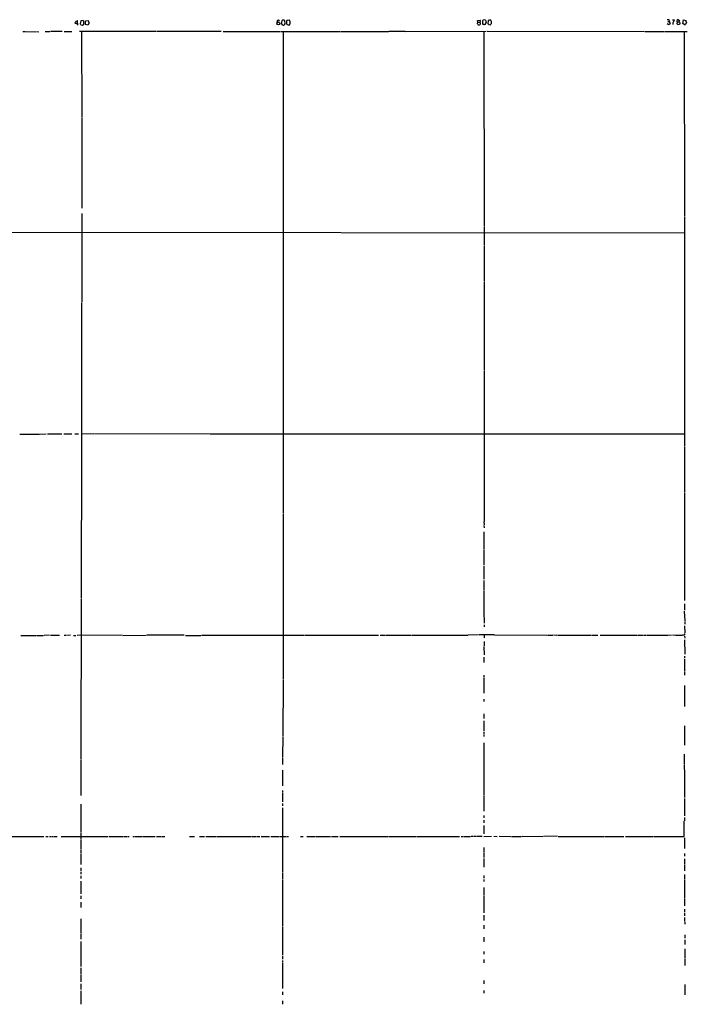
# Model space of a CAD drawing. Extents: x 2 to 1050, y 9 to 903.
# Drawn here: x 579 to 844, y 462 to 853 of the extents above; entities that cross this region are included whole.
import ezdxf

# ---------------------------------------------------------------- set-up
doc = ezdxf.new("R2010")
doc.units = 0
doc.header["$MEASUREMENT"] = 0
doc.layers.add('MAIN', color=5, linetype='CONTINUOUS')

msp = doc.modelspace()

# ---------------------------------------------------------------- linework, layer by layer
at = {"layer": 'MAIN'}
for p, q in [((601.726, 851.408), (601.726, 852.5933)), ((601.726, 851.408), (601.726, 850.8153)), ((602.996, 852.5086), (602.742, 851.3233)), ((604.012, 852.5933), (602.996, 852.5086)), ((602.996, 850.9), (603.758, 850.7306)), ((604.8587, 850.9846), (604.9433, 852.5086)), ((605.79, 850.7306), (604.8587, 850.9846)), ((604.9433, 852.5086), (606.044, 852.5933)), ((606.298, 851.662), (605.79, 850.7306)), ((682.9213, 851.0693), (683.1753, 850.9)), ((684.1913, 851.2386), (684.1067, 852.5933)), ((685.8847, 852.7626), (684.8687, 852.5933)), ((685.7153, 850.8153), (686.1387, 851.2386)), ((760.5607, 852.678), (761.6613, 852.7626)), ((760.6453, 852.0006), (760.5607, 852.678)), ((760.5607, 851.3233), (760.6453, 852.0006)), ((760.6453, 852.0006), (761.5767, 851.916)), ((763.6087, 850.9846), (763.27, 850.9)), ((763.6933, 852.7626), (764.032, 851.8313)), ((764.794, 852.678), (764.7093, 851.3233)), ((765.302, 852.7626), (764.794, 852.678)), ((765.048, 850.9846), (765.7253, 850.9)), ((766.064, 851.408), (766.1487, 852.2546)), ((836.3373, 851.0693), (835.914, 851.2386)), ((836.168, 852.17), (836.5913, 852.17)), ((836.7607, 852.5933), (836.5913, 852.17)), ((837.0147, 851.5773), (837.0147, 851.408)), ((838.0307, 852.932), (838.7927, 852.8473)), ((839.8933, 852.0006), (839.724, 851.3233)), ((840.486, 852.0006), (839.8933, 852.0006)), ((840.4013, 852.8473), (840.9093, 852.424)), ((842.0947, 851.408), (842.3487, 852.8473)), ((842.6873, 851.0693), (842.0947, 851.408)), ((842.3487, 852.8473), (843.28, 852.678)), ((843.534, 851.916), (843.1953, 851.0693)), ((579.9667, 848.1906), (581.0673, 848.1906)), ((581.3213, 848.1906), (585.216, 848.106)), ((585.3853, 848.1906), (586.4013, 848.106)), ((588.9413, 848.2753), (590.7193, 848.2753)), ((595.63, 848.2753), (591.058, 848.1906)), ((596.4767, 848.1906), (599.5247, 848.1906)), ((632.7987, 848.2753), (602.5727, 848.1906)), ((603.3347, 848.1906), (603.4193, 814.324)), ((658.7913, 848.2753), (633.0527, 848.1906)), ((659.5533, 848.2753), (660.2307, 848.2753)), ((660.4, 848.2753), (682.3287, 848.2753)), ((682.6673, 848.2753), (705.866, 848.2753)), ((683.4293, 847.9366), (683.4293, 656.6746)), ((706.12, 848.2753), (725.17, 848.1906)), ((731.8587, 848.2753), (725.3393, 848.1906)), ((732.028, 848.2753), (764.032, 848.36)), ((763.1007, 848.2753), (763.27, 770.9746)), ((764.3707, 848.36), (826.9393, 848.2753)), ((827.1933, 848.2753), (834.7287, 848.2753)), ((834.898, 848.2753), (843.8727, 848.2753)), ((842.6027, 848.1906), (842.772, 774.8693)), ((603.4193, 814.07), (603.4193, 785.4526)), ((603.4193, 785.2833), (603.504, 779.3566)), ((603.4193, 779.1873), (603.4193, 778.002)), ((603.4193, 775.97), (603.4193, 740.664)), ((842.772, 774.6153), (842.772, 683.3446)), ((442.2987, 768.5193), (842.772, 768.2653)), ((763.27, 770.7206), (763.27, 763.4393)), ((763.27, 763.1853), (763.1853, 749.1306)), ((763.1853, 748.8766), (763.1853, 713.8246)), ((603.3347, 740.41), (603.3347, 694.182)), ((763.1853, 713.5706), (763.1853, 692.5733)), ((603.3347, 694.0126), (603.3347, 654.05)), ((763.1853, 692.404), (763.1853, 653.542)), ((578.866, 688.2553), (586.3167, 688.2553)), ((586.486, 688.2553), (589.28, 688.34)), ((589.8727, 688.34), (593.09, 688.34)), ((593.2593, 688.34), (595.4607, 688.34)), ((596.3073, 688.34), (597.8313, 688.34)), ((598.0853, 688.34), (599.44, 688.34)), ((600.71, 688.34), (602.0647, 688.34)), ((608.1607, 688.34), (603.4193, 688.2553)), ((653.9653, 688.34), (608.4147, 688.2553)), ((654.2193, 688.34), (842.6873, 688.34)), ((842.772, 683.0906), (842.772, 665.1413)), ((842.772, 664.8873), (842.772, 622.046)), ((603.25, 653.8806), (603.25, 622.8926)), ((683.4293, 656.4206), (683.3447, 590.7193)), ((763.1007, 653.3726), (763.1853, 652.1873)), ((763.1007, 651.9333), (763.1853, 650.9173)), ((763.1007, 649.3933), (763.1007, 642.366)), ((763.1007, 642.112), (763.1007, 636.1853)), ((763.1007, 635.762), (763.1007, 630.5126)), ((763.1007, 630.0893), (763.1007, 626.0253)), ((603.25, 622.6386), (603.0807, 558.8846)), ((763.1007, 625.856), (763.1007, 619.5906)), ((763.1007, 619.4213), (763.1007, 617.728)), ((842.772, 620.776), (842.772, 618.236)), ((763.1007, 617.5586), (763.1853, 613.0713)), ((842.6873, 617.8126), (842.8567, 614.0026)), ((763.1853, 612.4786), (763.1853, 611.632)), ((842.772, 611.9706), (842.8567, 609.2613)), ((842.8567, 613.7486), (842.8567, 612.7326)), ((579.2893, 608.2453), (580.3053, 608.2453)), ((580.4747, 608.2453), (583.8613, 608.2453)), ((584.0307, 608.2453), (585.216, 608.2453)), ((585.3853, 608.2453), (586.4013, 608.2453)), ((586.5707, 608.2453), (588.264, 608.2453)), ((590.6347, 608.33), (588.4333, 608.2453)), ((590.9733, 608.33), (594.5293, 608.33)), ((596.4767, 608.33), (597.154, 608.33)), ((598.932, 608.33), (597.3233, 608.2453)), ((600.202, 608.2453), (601.1333, 608.2453)), ((619.506, 608.33), (601.6413, 608.2453)), ((619.6753, 608.2453), (628.9887, 608.33)), ((644.0593, 608.33), (629.2427, 608.33)), ((644.5673, 608.2453), (650.748, 608.2453)), ((650.9173, 608.33), (691.7267, 608.33)), ((691.9807, 608.33), (721.2753, 608.33)), ((721.868, 608.33), (723.7307, 608.33)), ((723.9847, 608.33), (734.314, 608.33)), ((734.6527, 608.33), (735.4147, 608.33)), ((735.584, 608.33), (751.586, 608.33)), ((751.7553, 608.33), (756.666, 608.33)), ((760.984, 608.4146), (756.8353, 608.33)), ((767.1647, 608.4146), (761.238, 608.4146)), ((763.1853, 608.33), (763.1853, 607.314)), ((767.334, 608.4146), (788.162, 608.33)), ((788.3313, 608.33), (790.448, 608.33)), ((790.702, 608.4146), (792.0567, 608.33)), ((792.3107, 608.33), (805.8573, 608.33)), ((806.1113, 608.33), (808.3127, 608.33)), ((809.3287, 608.33), (823.8913, 608.33)), ((824.1453, 608.33), (826.1773, 608.33)), ((826.4313, 608.33), (827.4473, 608.33)), ((827.6167, 608.33), (831.5113, 608.33)), ((831.6807, 608.33), (836.2527, 608.33)), ((836.5913, 608.4146), (837.6073, 608.33)), ((837.946, 608.4146), (839.3007, 608.33)), ((839.47, 608.33), (841.8407, 608.33)), ((842.6027, 608.33), (842.01, 608.33)), ((842.772, 607.9066), (842.8567, 607.06)), ((763.1007, 603.8426), (763.1853, 600.456)), ((763.1853, 605.79), (763.1853, 604.0966)), ((842.772, 606.4673), (842.8567, 600.71)), ((763.1007, 599.6093), (763.1007, 597.408)), ((842.772, 600.0326), (842.772, 599.2706)), ((842.772, 598.8473), (842.772, 593.9366)), ((763.1007, 592.4126), (763.1007, 591.566)), ((763.1007, 591.312), (763.1007, 589.788)), ((842.772, 593.598), (842.772, 592.4126)), ((683.3447, 590.4653), (683.26, 568.2826)), ((763.1007, 589.6186), (763.1007, 585.216)), ((842.772, 588.264), (842.772, 579.9666)), ((763.1007, 582.93), (763.1007, 581.914)), ((763.1007, 577.0033), (763.1007, 575.1406)), ((763.016, 574.2093), (763.016, 570.1453)), ((842.772, 572.262), (842.772, 564.642)), ((683.26, 568.0286), (683.1753, 559.9006)), ((763.016, 569.8066), (763.016, 568.96)), ((763.016, 568.706), (763.016, 568.0286)), ((763.016, 565.5733), (763.016, 544.576)), ((683.1753, 559.7313), (683.1753, 556.8526)), ((842.6873, 561.0013), (842.6873, 556.9373)), ((603.0807, 558.6306), (603.0807, 544.576)), ((842.6873, 556.6833), (842.772, 553.1273)), ((683.1753, 554.6513), (683.1753, 548.386)), ((842.772, 552.958), (842.772, 547.0313)), ((683.1753, 546.608), (683.1753, 545.7613)), ((683.1753, 545.5073), (683.1753, 542.1206)), ((763.016, 544.322), (763.016, 542.798)), ((842.772, 546.862), (842.772, 543.814)), ((603.0807, 541.1046), (603.0807, 530.098)), ((683.1753, 541.4433), (683.1753, 540.4273)), ((763.016, 542.6286), (763.016, 538.3953)), ((842.772, 543.3906), (842.772, 536.448)), ((683.1753, 539.6653), (683.1753, 514.096)), ((763.016, 536.6173), (763.016, 535.7706)), ((763.016, 534.7546), (763.016, 533.7386)), ((763.016, 532.638), (763.016, 530.606)), ((842.6873, 528.32), (842.6873, 534.3313)), ((842.772, 535.8553), (842.772, 534.5006)), ((589.1107, 528.32), (590.1267, 528.32)), ((590.55, 528.32), (591.2273, 528.32)), ((591.4813, 528.32), (592.1587, 528.32)), ((592.4127, 528.32), (593.6827, 528.32)), ((603.0807, 529.844), (603.0807, 527.3886)), ((614.2567, 528.32), (620.014, 528.32)), ((620.268, 528.32), (621.284, 528.32)), ((621.6227, 528.32), (622.3, 528.32)), ((623.7393, 528.32), (624.4167, 528.32)), ((624.6707, 528.32), (627.2107, 528.32)), ((627.5493, 528.32), (632.5447, 528.32)), ((633.1373, 528.32), (635.0847, 528.32)), ((646.176, 528.32), (648.1233, 528.2353)), ((650.24, 528.32), (652.1027, 528.32)), ((652.6953, 528.32), (656.9287, 528.32)), ((657.1827, 528.32), (670.56, 528.32)), ((670.814, 528.32), (672.5073, 528.32)), ((672.7613, 528.32), (674.116, 528.32)), ((674.7087, 528.32), (677.926, 528.32)), ((678.5187, 528.32), (679.3653, 528.32)), ((679.5347, 528.32), (681.736, 528.32)), ((681.99, 528.32), (684.4453, 528.32)), ((684.6993, 528.32), (685.546, 528.32)), ((690.2873, 528.32), (691.3033, 528.32)), ((692.7427, 528.32), (696.1293, 528.32)), ((696.3833, 528.32), (702.2253, 528.32)), ((702.564, 528.32), (703.4107, 528.32)), ((703.58, 528.32), (705.2733, 528.32)), ((705.866, 528.32), (707.5593, 528.32)), ((707.8133, 528.32), (725.0007, 528.32)), ((725.17, 528.32), (736.346, 528.32)), ((736.6, 528.32), (737.5313, 528.32)), ((737.7007, 528.32), (746.9293, 528.32)), ((747.0987, 528.32), (753.364, 528.32)), ((754.126, 528.32), (754.9727, 528.32)), ((755.2267, 528.32), (757.7667, 528.32)), ((758.1053, 528.4046), (758.952, 528.4046)), ((759.206, 528.4046), (759.8833, 528.4046)), ((760.222, 528.4046), (762.4233, 528.4046)), ((763.016, 530.4366), (763.016, 529.4206)), ((763.016, 528.32), (766.064, 528.4046)), ((767.08, 528.4046), (768.4347, 528.32)), ((769.112, 528.4046), (773.8533, 528.32)), ((774.1073, 528.32), (778.0867, 528.32)), ((778.3407, 528.4046), (786.5533, 528.32)), ((792.3107, 528.4046), (786.7227, 528.32)), ((792.5647, 528.32), (807.6353, 528.32)), ((807.8047, 528.32), (809.1593, 528.32)), ((809.3287, 528.32), (810.8527, 528.32)), ((811.1067, 528.32), (818.642, 528.32)), ((819.3193, 528.32), (830.2413, 528.32)), ((830.4953, 528.32), (842.6873, 528.32)), ((572.1773, 528.2353), (588.3487, 528.2353)), ((595.2067, 528.2353), (613.918, 528.2353)), ((603.0807, 527.1346), (603.0807, 523.0706)), ((635.3387, 528.2353), (636.3547, 528.2353)), ((842.772, 527.812), (842.772, 523.5786)), ((603.0807, 522.9013), (603.0807, 521.716)), ((603.0807, 521.462), (603.0807, 518.2446)), ((763.016, 523.9173), (763.016, 522.0546)), ((763.016, 521.8006), (763.016, 519.938)), ((842.772, 521.5466), (842.772, 520.5306)), ((603.0807, 518.0753), (603.0807, 517.2286)), ((763.016, 519.5993), (763.016, 516.0433)), ((842.772, 519.43), (842.772, 517.398)), ((842.772, 517.144), (842.772, 514.604)), ((603.0807, 515.874), (603.0807, 514.5193)), ((603.0807, 514.1806), (603.0807, 513.334)), ((603.0807, 512.6566), (603.0807, 511.6406)), ((683.1753, 513.842), (683.1753, 511.4713)), ((763.016, 512.7413), (763.016, 511.7253)), ((842.772, 513.1646), (842.772, 511.4713)), ((603.0807, 510.54), (603.0807, 505.46)), ((683.1753, 511.2173), (683.1753, 504.444)), ((763.016, 511.2173), (763.016, 510.3706)), ((842.772, 511.2173), (842.772, 509.3546)), ((842.772, 509.1853), (842.772, 507.6613)), ((763.016, 508.0846), (763.016, 504.8673)), ((842.772, 507.492), (842.772, 503.936)), ((603.0807, 504.698), (603.0807, 503.5126)), ((603.0807, 502.2426), (603.0807, 500.0413)), ((683.1753, 504.2746), (683.1753, 492.76)), ((763.016, 504.6133), (763.016, 502.2426)), ((763.016, 502.0733), (763.016, 498.0093)), ((842.772, 503.682), (842.772, 500.8033)), ((842.772, 499.364), (842.772, 498.348)), ((842.772, 497.9246), (842.772, 496.7393)), ((603.0807, 495.554), (603.0807, 489.7966)), ((763.016, 496.9933), (763.1007, 494.8766)), ((763.016, 493.0986), (763.016, 491.5746)), ((842.772, 496.062), (842.772, 494.538)), ((842.8567, 494.284), (842.8567, 493.4373)), ((603.0807, 489.5426), (603.0807, 487.5106)), ((683.1753, 492.5906), (683.1753, 488.188)), ((842.8567, 489.204), (842.8567, 487.8493)), ((603.0807, 486.5793), (603.0807, 476.5886)), ((683.1753, 488.0186), (683.1753, 481.076)), ((763.1007, 488.2726), (763.016, 486.41)), ((842.8567, 487.2566), (842.8567, 486.41)), ((842.8567, 486.2406), (842.8567, 485.394)), ((763.1007, 482.6), (763.1007, 481.584)), ((842.8567, 483.7006), (842.8567, 479.806)), ((683.1753, 480.7373), (683.1753, 479.552)), ((683.1753, 479.044), (683.1753, 478.1973)), ((683.1753, 477.9433), (683.1753, 467.868)), ((763.1007, 479.4673), (763.1007, 478.1126)), ((842.8567, 479.552), (842.8567, 477.012)), ((603.0807, 476.0806), (603.0807, 473.5406)), ((603.0807, 473.3713), (603.0807, 470.4926)), ((603.0807, 469.7306), (603.0807, 467.5293)), ((763.1007, 471.0853), (763.1007, 469.7306)), ((603.0807, 466.9366), (603.0807, 462.8726)), ((683.1753, 466.5133), (683.1753, 465.328)), ((763.1007, 467.106), (763.1007, 466.09)), ((842.8567, 469.4766), (842.8567, 465.4126)), ((603.0807, 462.7033), (603.0807, 461.6873)), ((683.1753, 463.042), (683.1753, 461.6026))]:
    msp.add_line(p, q, dxfattribs=at)
msp.add_circle((681.4982, 851.4687), 0.5697, dxfattribs=at)
for centre, radius, start, end in [((602.5302, 850.7731), 1.9899, 113.83678, 156.16322), ((601.4719, 853.0165), 1.6284, 242.103644, 278.977017), ((602.4458, 850.8577), 0.5518, 4.396316, 57.536771), ((603.4556, 851.4866), 0.8142, 291.80141, 354.460259), ((602.7556, 851.7042), 1.5392, 348.904701, 35.285393), ((604.0411, 851.5468), 2.2598, 2.922039, 27.586725), ((681.5426, 852.079), 0.6203, 43.837258, 203.539452), ((684.1076, 851.7468), 1.3661, 172.885388, 209.730836), ((683.5641, 852.0044), 0.8169, 111.854808, 186.212391), ((683.5985, 851.7456), 0.9456, 243.413271, 280.325982), ((683.4718, 851.6197), 1.1623, 56.890992, 100.498837), ((684.1914, 850.8152), 0.4234, 90.013532, 179.986468), ((685.6651, 851.7196), 0.9662, 178.398651, 229.52928), ((896.4829, 809.8152), 215.8947, 168.571593, 168.80075), ((727.6972, 1020.2071), 174.5167, 255.85114, 256.080347), ((684.6906, 851.7804), 1.5461, 339.486893, 39.438806), ((761.1956, 851.5349), 0.6693, 198.432242, 288.440363), ((761.172, 851.4239), 0.5742, 294.186351, 45.190491), ((760.8521, 852.3666), 0.9009, 323.544775, 26.075842), ((763.4383, 851.7468), 0.9456, 153.413271, 190.325982), ((763.058, 851.5348), 0.5516, 175.58138, 237.548723), ((763.0158, 852.3394), 0.4558, 111.780398, 201.820086), ((720.6885, 723.9772), 133.8752, 71.453843, 71.683013), ((763.27, 851.7472), 1.1001, 67.369719, 112.630281), ((762.8736, 851.8813), 1.1595, 309.34434, 357.528477), ((849.5536, 935.8288), 119.7486, 224.885375, 225.114558), ((765.5076, 852.1457), 0.6503, 9.640488, 108.432162), ((638.9062, 935.8212), 152.626, 326.192759, 326.421963), ((836.0107, 851.9462), 0.9905, 40.787625, 95.602387), ((836.2338, 852.123), 1.0588, 275.6099, 317.522463), ((836.8876, 852.2122), 0.2993, 188.105736, 261.872606), ((836.8454, 851.7043), 0.2117, 323.124688, 90.027065), ((840.5398, 851.1696), 2.4266, 153.440229, 182.368939), ((837.692, 853.186), 1.1516, 306.024081, 342.896174), ((840.213, 852.3845), 0.4996, 67.860007, 230.213518), ((840.4138, 852.1032), 1.0412, 228.508129, 303.864051), ((840.4861, 851.4503), 0.5503, 337.372926, 90.010412), ((842.9413, 851.4078), 0.4232, 233.116564, 306.883436), ((844.8046, 852.7629), 1.527, 183.187323, 213.684864), ((842.4616, 608.7251), 0.4195, 289.652905, 42.275526)]:
    msp.add_arc(centre, radius, start, end, dxfattribs=at)

doc.saveas('drawing.dxf')
